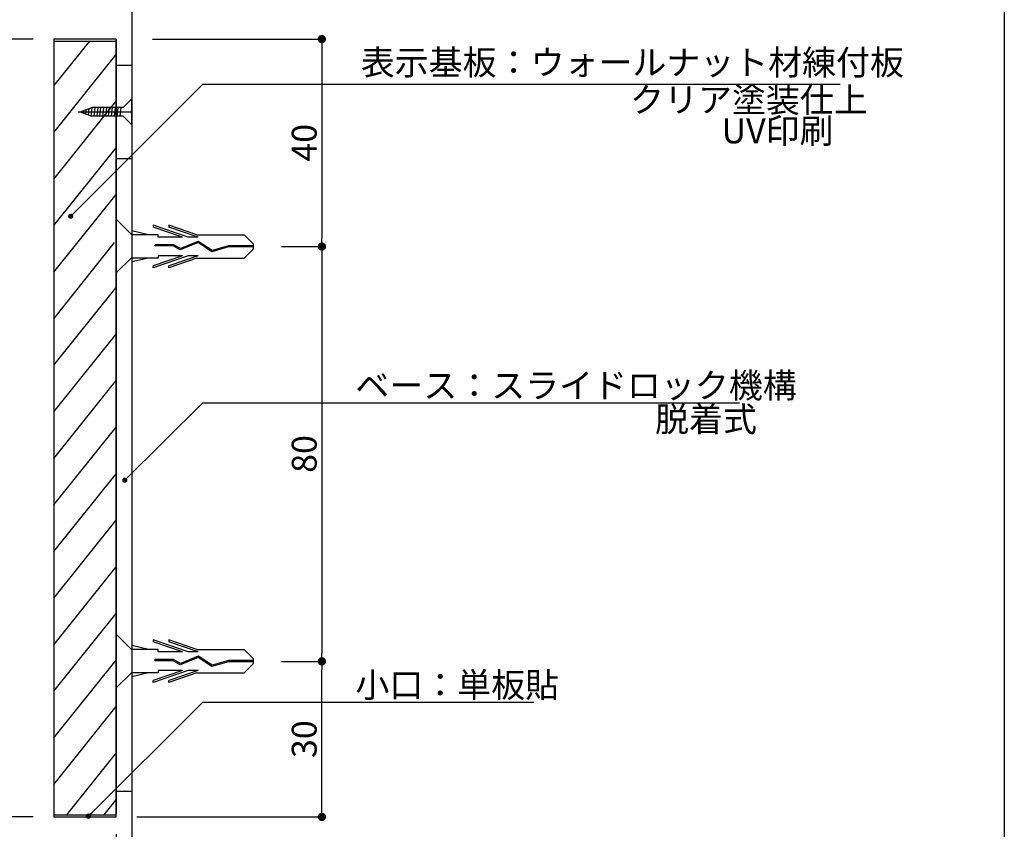
# Model space of a CAD drawing. Extents: x 297 to 578, y 3 to 195.
# Drawn here: x 483 to 578, y 43 to 121 of the extents above; entities that cross this region are included whole.
import ezdxf

# ---------------------------------------------------------------- set-up
doc = ezdxf.new("R2010")
doc.units = 0
doc.linetypes.add('HIDDEN', pattern=[0.375, 0.25, -0.125])
doc.layers.get('0').update_dxf_attribs({"linetype": 'CONTINUOUS'})
doc.layers.get('DEFPOINTS').update_dxf_attribs({"linetype": 'CONTINUOUS'})
for name, color, linetype in [('DIM', 2, 'CONTINUOUS'), ('MC1', 7, 'CONTINUOUS'), ('MC2', 3, 'HIDDEN'), ('RED', 7, 'CONTINUOUS'), ('ビス類', 3, 'CONTINUOUS'), ('壁', 6, 'CONTINUOUS'), ('寸法', 2, 'CONTINUOUS'), ('枠横ライン', 9, 'CONTINUOUS'), ('注釈', 2, 'CONTINUOUS')]:
    doc.layers.add(name, color=color, linetype=linetype)
doc.styles.add('EXTFONT', font='txt', dxfattribs={"height": 3, "bigfont": 'extfont'})
doc.styles.get("Standard").update_dxf_attribs({"font": 'txt.shx', "bigfont": 'extfont.shx'})
doc.dimstyles.new('KITEI-1$7', dxfattribs={"dimtxt": 2.4, "dimasz": 0.5, "dimexe": 0, "dimexo": 1, "dimgap": 0.7, "dimtad": 2, "dimdec": 0, "dimrnd": 1, "dimzin": 0, "dimdsep": 46, "dimtxsty": 'EXTFONT', "dimblk1": 'DOT', "dimblk2": 'DOT', "dimsah": 1, "dimcen": 0.09, "dimclrd": 2, "dimclre": 2, "dimclrt": 2, "dimadec": 0, "dimazin": 0, "dimtfac": 1, "dimtdec": 4, "dimtofl": 0, "dimtmove": 0, "dimatfit": 0, "dimldrblk": 'DOT', "dimfxl": 1, "dimtolj": 1, "dimtzin": 0, "dimarcsym": 0})
doc.dimstyles.get("Standard").update_dxf_attribs({"dimtxt": 0.18, "dimasz": 0.18, "dimexe": 0.18, "dimexo": 0.0625, "dimgap": 0.09, "dimtad": 0, "dimtih": 1, "dimtoh": 1, "dimdec": 4, "dimzin": 0, "dimdsep": 46, "dimtxsty": 'STANDARD', "dimcen": 0.09, "dimadec": 0, "dimazin": 0, "dimtfac": 1, "dimtdec": 4, "dimtofl": 0, "dimtmove": 0, "dimatfit": 3, "dimfxl": 1, "dimtolj": 1, "dimtzin": 0, "dimarcsym": 0})

# ---------------------------------------------------------------- blocks, each defined once
blk = doc.blocks.new('_DOT')
at = {"color": 0, "linetype": 'ByBlock'}
blk.add_line((-0.5, 0), (-1, 0), dxfattribs=at)
at = {"color": 0, "linetype": 'ByBlock', "const_width": 0.5}
blk.add_lwpolyline([(-0.25, 0, 1), (0.25, 0, 1)], format="xyb", close=True, dxfattribs=at)
blk = doc.blocks.new('*D11')
at = {"layer": 'DEFPOINTS', "color": 0, "linetype": 'Continuous'}
for p in [(493.405, 119.476), (505.853, 99.476), (511.746, 99.476)]:
    blk.add_point(p, dxfattribs=at)
at = {"layer": '寸法', "color": 2, "linetype": 'Continuous', "lineweight": -2}
for p, q in [((495.405, 119.476), (511.746, 119.476)), ((511.746, 118.676), (511.746, 100.276)), ((507.853, 99.476), (511.746, 99.476))]:
    blk.add_line(p, q, dxfattribs=at)
at = {"layer": '寸法', "color": 2, "linetype": 'Continuous', "lineweight": -2, "xscale": 0.8, "yscale": 0.8, "zscale": 0.8}
for p, rotation in [((511.746, 119.476), 90), ((511.746, 99.476), 270)]:
    blk.add_blockref('_DOT', p, dxfattribs=dict(at, rotation=rotation))
at = {"layer": '寸法', "color": 2, "linetype": 'Continuous', "insert": (510.046, 109.476), "char_height": 2.4, "attachment_point": 5, "rotation": 90}
blk.add_mtext('\\A1;40', dxfattribs=at)
blk = doc.blocks.new('*D12')
at = {"layer": 'DEFPOINTS', "color": 0, "linetype": 'ByBlock'}
for p in [(485.905, 119.476), (478.905, 44.476), (485.905, 44.476)]:
    blk.add_point(p, dxfattribs=at)
at = {"layer": '寸法', "color": 2, "linetype": 'ByBlock', "lineweight": -2}
for p, q in [((483.905, 119.476), (478.905, 119.476)), ((478.905, 118.676), (478.905, 45.276)), ((483.905, 44.476), (478.905, 44.476))]:
    blk.add_line(p, q, dxfattribs=at)
at = {"layer": '寸法', "color": 2, "linetype": 'ByBlock', "lineweight": -2, "xscale": 0.8, "yscale": 0.8, "zscale": 0.8}
for p, rotation in [((478.905, 119.476), 90), ((478.905, 44.476), 270)]:
    blk.add_blockref('_DOT', p, dxfattribs=dict(at, rotation=rotation))
at = {"layer": '寸法', "color": 2, "linetype": 'ByBlock', "insert": (476.955, 82.123), "char_height": 2.5, "attachment_point": 5, "rotation": 90}
blk.add_mtext('\\A1;150', dxfattribs=at)
blk = doc.blocks.new('*D13')
at = {"layer": 'DEFPOINTS', "color": 0, "linetype": 'Continuous'}
for p in [(505.853, 59.476), (511.746, 59.476), (491.905, 44.476)]:
    blk.add_point(p, dxfattribs=at)
at = {"layer": '寸法', "color": 2, "linetype": 'Continuous', "lineweight": -2}
for p, q in [((507.853, 59.476), (511.746, 59.476)), ((511.746, 45.276), (511.746, 58.676)), ((493.905, 44.476), (511.746, 44.476))]:
    blk.add_line(p, q, dxfattribs=at)
at = {"layer": '寸法', "color": 2, "linetype": 'Continuous', "lineweight": -2, "xscale": 0.8, "yscale": 0.8, "zscale": 0.8}
for p, rotation in [((511.746, 59.476), 90), ((511.746, 44.476), 270)]:
    blk.add_blockref('_DOT', p, dxfattribs=dict(at, rotation=rotation))
at = {"layer": '寸法', "color": 2, "linetype": 'Continuous', "insert": (510.046, 51.976), "char_height": 2.4, "attachment_point": 5, "rotation": 90}
blk.add_mtext('\\A1;30', dxfattribs=at)
blk = doc.blocks.new('*D14')
at = {"layer": 'DEFPOINTS', "color": 0, "linetype": 'ByBlock'}
for p in [(491.905, 44.813), (485.905, 44.476), (485.905, 37.476)]:
    blk.add_point(p, dxfattribs=at)
at = {"layer": '寸法', "color": 2, "linetype": 'ByBlock', "lineweight": -2}
for p, q in [((491.905, 42.813), (491.905, 37.476)), ((485.905, 42.476), (485.905, 37.476)), ((491.105, 37.476), (486.705, 37.476))]:
    blk.add_line(p, q, dxfattribs=at)
at = {"layer": '寸法', "color": 2, "linetype": 'ByBlock', "lineweight": -2, "xscale": 0.8, "yscale": 0.8, "zscale": 0.8, "rotation": 180}
blk.add_blockref('_DOT', (485.905, 37.476), dxfattribs=at)
at = {"layer": '寸法', "color": 2, "linetype": 'ByBlock', "lineweight": -2, "xscale": 0.8, "yscale": 0.8, "zscale": 0.8}
blk.add_blockref('_DOT', (491.905, 37.476), dxfattribs=at)
at = {"layer": '寸法', "color": 2, "linetype": 'ByBlock', "insert": (488.905, 39.426), "char_height": 2.5, "attachment_point": 5}
blk.add_mtext('\\A1;12', dxfattribs=at)
blk = doc.blocks.new('*D15')
at = {"layer": 'DEFPOINTS', "color": 0}
for p in [(493.405, 45.881), (491.905, 44.813), (493.405, 37.476)]:
    blk.add_point(p, dxfattribs=at)
at = {"layer": '寸法', "color": 2, "lineweight": -2}
for p, q in [((493.405, 43.881), (493.405, 37.476)), ((491.905, 42.813), (491.905, 37.476)), ((491.105, 37.476), (490.305, 37.476)), ((494.205, 37.476), (498.072, 37.476))]:
    blk.add_line(p, q, dxfattribs=at)
at = {"layer": '寸法', "color": 2, "lineweight": -2, "xscale": 0.8, "yscale": 0.8, "zscale": 0.8}
blk.add_blockref('_DOT', (491.905, 37.476), dxfattribs=at)
at = {"layer": '寸法', "color": 2, "lineweight": -2, "xscale": 0.8, "yscale": 0.8, "zscale": 0.8, "rotation": 180}
blk.add_blockref('_DOT', (493.405, 37.476), dxfattribs=at)
at = {"layer": '寸法', "color": 2, "insert": (496.539, 39.426), "char_height": 2.5, "attachment_point": 5}
blk.add_mtext('\\A1;3', dxfattribs=at)
blk = doc.blocks.new('*D16')
at = {"layer": 'DEFPOINTS', "color": 0, "linetype": 'Continuous'}
for p in [(505.853, 99.476), (505.853, 59.476), (511.746, 59.476)]:
    blk.add_point(p, dxfattribs=at)
at = {"layer": '寸法', "color": 2, "linetype": 'Continuous', "lineweight": -2}
for p, q in [((507.853, 99.476), (511.746, 99.476)), ((511.746, 98.676), (511.746, 60.276)), ((507.853, 59.476), (511.746, 59.476))]:
    blk.add_line(p, q, dxfattribs=at)
at = {"layer": '寸法', "color": 2, "linetype": 'Continuous', "lineweight": -2, "xscale": 0.8, "yscale": 0.8, "zscale": 0.8}
for p, rotation in [((511.746, 99.476), 90), ((511.746, 59.476), 270)]:
    blk.add_blockref('_DOT', p, dxfattribs=dict(at, rotation=rotation))
at = {"layer": '寸法', "color": 2, "linetype": 'Continuous', "insert": (510.046, 79.476), "char_height": 2.4, "attachment_point": 5, "rotation": 90}
blk.add_mtext('\\A1;80', dxfattribs=at)
blk = doc.blocks.new('A$C35E605E4')
at = {"layer": 'MC1', "color": 3, "linetype": 'Continuous'}
blk.add_line((2.589, 0), (-2.589, 0), dxfattribs=at)
at = {"layer": 'MC2', "color": 3, "linetype": 'Continuous'}
for p, q in [((-0.196, 13.248), (-1.1, 12.332)), ((0.246, 13.248), (-0.196, 13.248)), ((-0.03, 13.248), (-0.03, 10.829)), ((0.081, 13.248), (0.081, 10.846)), ((0.246, 13.248), (1.15, 12.332)), ((-1.1, 7.791), (-1.1, 12.332)), ((1.15, 7.791), (1.15, 12.332)), ((-0.03, 10.829), (0.417, 9.255)), ((0.081, 10.846), (0.538, 9.237)), ((0.417, 9.255), (-0.463, 7.918)), ((0.538, 9.237), (-0.338, 7.905)), ((-1.1, 7.791), (-2.027, 5.066)), ((-0.879, 7.896), (-1.842, 5.066)), ((-0.879, 7.896), (-0.879, 6.939)), ((-0.463, 7.918), (0.24, 6.195)), ((-0.338, 7.905), (0.362, 6.189)), ((-0.338, 7.905), (0.362, 6.189)), ((0.93, 7.896), (0.93, 6.939)), ((0.93, 7.896), (1.892, 5.066)), ((1.15, 7.791), (2.078, 5.066)), ((-0.879, 6.939), (-2.027, 3.566)), ((0.93, 6.939), (2.078, 3.566)), ((-0.879, 6.396), (-1.842, 3.566)), ((-0.879, 6.396), (-0.879, 4.066)), ((0.24, 6.195), (-0.125, 5.518)), ((0.362, 6.189), (-0.014, 5.489)), ((0.93, 6.396), (0.93, 4.066)), ((0.93, 6.396), (1.892, 3.566)), ((-2.027, 5.066), (-1.842, 5.066)), ((-0.125, 5.518), (-0.125, 3.774)), ((-0.014, 5.489), (-0.014, 3.774)), ((2.078, 5.066), (1.892, 5.066)), ((-0.879, 4.066), (-1.1, 4.066)), ((-1.1, 4.066), (-1.1, 1.5)), ((0.93, 4.066), (1.15, 4.066)), ((1.15, 4.066), (1.15, 1.5)), ((-2.027, 3.566), (-1.842, 3.566)), ((-1.1, 3.134), (-1.475, 1.5)), ((-0.014, 3.774), (-0.125, 3.774)), ((1.15, 3.134), (1.526, 1.5)), ((2.078, 3.566), (1.892, 3.566))]:
    blk.add_line(p, q, dxfattribs=at)
at = {"layer": 'RED', "color": 3, "linetype": 'Continuous'}
for p, q in [((-1.074, 1.5), (-2.589, 0)), ((1.105, 1.5), (2.589, 0))]:
    blk.add_line(p, q, dxfattribs=at)

msp = doc.modelspace()

# ---------------------------------------------------------------- linework, layer by layer
at = {"layer": 'DIM', "color": 7}
for p, q in [((485.905, 119.476), (485.905, 44.476)), ((491.905, 119.476), (485.905, 119.476)), ((491.905, 119.476), (491.905, 119.429)), ((491.905, 44.476), (491.905, 119.429)), ((485.905, 44.476), (491.905, 44.476))]:
    msp.add_line(p, q, dxfattribs=at)
at = {"layer": 'DIM', "linetype": 'ByBlock'}
for p, q in [((485.905, 114.967), (489.352, 119.276)), ((485.905, 110.477), (491.905, 117.977)), ((485.905, 105.987), (491.905, 113.487)), ((485.905, 101.497), (491.905, 108.997)), ((485.905, 97.007), (491.905, 104.507)), ((485.905, 92.517), (491.741, 99.852)), ((485.905, 88.027), (491.905, 95.527)), ((485.905, 83.537), (491.905, 91.037)), ((485.905, 79.046), (491.905, 86.546)), ((485.905, 74.556), (491.905, 82.056)), ((485.905, 70.066), (491.905, 77.566)), ((485.905, 65.576), (491.905, 73.076)), ((485.905, 61.086), (491.905, 68.586)), ((485.905, 56.596), (491.905, 64.096)), ((485.905, 52.106), (491.905, 59.606)), ((485.905, 47.616), (491.905, 55.116)), ((487.146, 44.676), (491.905, 50.625)), ((490.738, 44.676), (491.905, 46.135))]:
    msp.add_line(p, q, dxfattribs=at)
at = {"layer": 'DIM', "color": 11}
for p, q in [((491.905, 116.976), (493.405, 116.976)), ((491.905, 107.976), (493.405, 107.976)), ((491.905, 46.976), (493.405, 46.976))]:
    msp.add_line(p, q, dxfattribs=at)
at = {"layer": 'MC1', "color": 7, "linetype": 'Continuous'}
for p, q in [((485.905, 119.476), (485.905, 57.514)), ((491.905, 119.429), (491.905, 57.514)), ((491.905, 59.576), (491.905, 44.813))]:
    msp.add_line(p, q, dxfattribs=at)
at = {"layer": 'MC1'}
for p, q in [((485.905, 119.276), (491.905, 119.276)), ((485.905, 44.676), (491.905, 44.676))]:
    msp.add_line(p, q, dxfattribs=at)
at = {"layer": 'ビス類', "color": 3, "linetype": 'Continuous'}
for p, q in [((492.569, 112.881), (493.405, 113.726)), ((493.405, 111.226), (493.405, 113.726)), ((488.233, 112.476), (493.405, 112.476)), ((488.436, 112.465), (489.547, 112.881)), ((488.436, 112.465), (489.547, 112.048)), ((492.569, 112.881), (489.547, 112.881)), ((492.575, 112.048), (489.547, 112.048)), ((492.575, 112.048), (493.405, 111.226))]:
    msp.add_line(p, q, dxfattribs=at)
at = {"layer": 'ビス類', "color": 3, "lineweight": 0}
for p, q in [((489.547, 112.881), (488.436, 112.465)), ((488.436, 112.465), (489.482, 112.072)), ((489.482, 112.072), (489.479, 112.048)), ((491.827, 112.881), (489.547, 112.881)), ((489.479, 112.048), (491.827, 112.048))]:
    msp.add_line(p, q, dxfattribs=at)
at = {"layer": 'ビス類', "linetype": 'ByBlock'}
for p, q in [((488.704, 112.565), (488.682, 112.372)), ((488.993, 112.674), (488.949, 112.272)), ((489.283, 112.782), (489.215, 112.172)), ((489.572, 112.881), (489.479, 112.048)), ((489.85, 112.881), (489.757, 112.048)), ((489.85, 112.881), (489.757, 112.048)), ((490.127, 112.881), (490.035, 112.048)), ((490.405, 112.881), (490.313, 112.048)), ((490.683, 112.881), (490.59, 112.048)), ((490.961, 112.881), (490.868, 112.048)), ((490.961, 112.881), (490.868, 112.048)), ((491.238, 112.881), (491.146, 112.048)), ((491.516, 112.881), (491.424, 112.048)), ((491.794, 112.881), (491.701, 112.048)), ((492.072, 112.881), (491.979, 112.048)), ((492.349, 112.881), (492.257, 112.048))]:
    msp.add_line(p, q, dxfattribs=at)
at = {"layer": '壁'}
msp.add_line((493.405, 133.707), (493.405, 22.391), dxfattribs=at)
at = {"layer": '枠横ライン'}
msp.add_line((577.57, 194.884), (577.57, 3.066), dxfattribs=at)
at = {"layer": '注釈', "color": 2, "linetype": 'Continuous'}
msp.add_line((500.253, 115.133), (561.734, 115.133), dxfattribs=at)
at = {"layer": '注釈', "linetype": 'ByBlock'}
for p, q in [((500.253, 84.42), (552.025, 84.42)), ((500.253, 55.545), (532.205, 55.545))]:
    msp.add_line(p, q, dxfattribs=at)

# ---------------------------------------------------------------- block references
at = {"ltscale": 3, "rotation": 269.999457418686}
for p in [(491.905, 99.514), (491.905, 59.519)]:
    msp.add_blockref('A$C35E605E4', p, dxfattribs=at)

# ---------------------------------------------------------------- texts
at = {"layer": 'MC1', "color": 2, "linetype": 'Continuous'}
for s, p in [('表示基板：ウォールナット材練付板', (515.504, 116.028)), ('クリア塗装仕上', (541.479, 112.423)), ('UV印刷', (550.305, 109.423))]:
    msp.add_text(s, height=2.4, dxfattribs=at).set_placement(p)
at = {"layer": '注釈', "color": 2, "linetype": 'Continuous'}
for s, p in [('ベース：スライドロック機構', (514.984, 84.881)), ('脱着式', (543.886, 81.628)), ('小口：単板貼', (514.984, 56.006))]:
    msp.add_text(s, height=2.4, dxfattribs=at).set_placement(p)

# ---------------------------------------------------------------- dimensions: what is measured, and where the dimension line sits
at = {"layer": '寸法', "linetype": 'ByBlock'}
dim = msp.add_linear_dim(base=(478.905, 44.476), p1=(485.905, 119.476), p2=(485.905, 44.476), angle=90, text='150', dimstyle='STANDARD', override={"dimtxt": 2.5, "dimasz": 0.8, "dimexe": 0, "dimexo": 2, "dimgap": 0.7, "dimtad": 3, "dimtih": 0, "dimtoh": 0, "dimdec": 1, "dimlfac": 2, "dimzin": 9, "dimtxsty": 'STANDARD', "dimblk1": 'DOT', "dimblk2": 'DOT', "dimsah": 1, "dimcen": 0, "dimclrd": 2, "dimclre": 2, "dimclrt": 2, "dimtdec": 1, "dimldrblk": 'DOT', "dimtzin": 13}, dxfattribs=at)
dim.commit()
dim.dimension.update_dxf_attribs({"geometry": '*D12', "text_midpoint": (478.905, 82.123), "dimtype": 160})
at = {"layer": '寸法', "linetype": 'Continuous'}
for base, p1, p2, picture, middle in [((511.746, 99.476), (493.405, 119.476), (505.853, 99.476), '*D11', (510.046, 109.476)), ((511.746, 59.476), (505.853, 99.476), (505.853, 59.476), '*D16', (510.046, 79.476)), ((511.746, 59.476), (491.905, 44.476), (505.853, 59.476), '*D13', (510.046, 51.976))]:
    dim = msp.add_linear_dim(base=base, p1=p1, p2=p2, angle=90, dimstyle='STANDARD', override={"dimtxt": 2.4, "dimasz": 0.8, "dimexe": 0, "dimexo": 2, "dimgap": 0.5, "dimtad": 3, "dimtih": 0, "dimtoh": 0, "dimdec": 1, "dimlfac": 2, "dimzin": 8, "dimtxsty": 'STANDARD', "dimblk": 'DOT', "dimclrd": 2, "dimclre": 2, "dimclrt": 2, "dimtdec": 1, "dimldrblk": 'DOT'}, dxfattribs=at)
    dim.commit()
    dim.dimension.update_dxf_attribs({"geometry": picture, "text_midpoint": middle})
at = {"layer": '寸法', "color": 7}
dim = msp.add_linear_dim(base=(493.405, 37.476), p1=(491.905, 44.813), p2=(493.405, 45.881), text='3', dimstyle='STANDARD', override={"dimtxt": 2.5, "dimasz": 0.8, "dimexe": 0, "dimexo": 2, "dimgap": 0.7, "dimtad": 3, "dimtih": 0, "dimtoh": 0, "dimdec": 1, "dimlfac": 2, "dimzin": 9, "dimtxsty": 'STANDARD', "dimblk1": 'DOT', "dimblk2": 'DOT', "dimsah": 1, "dimcen": 0, "dimclrd": 2, "dimclre": 2, "dimclrt": 2, "dimtdec": 1, "dimldrblk": 'DOT', "dimtzin": 13}, dxfattribs=at)
dim.commit()
dim.dimension.update_dxf_attribs({"geometry": '*D15', "text_midpoint": (496.539, 39.426)})
at = {"layer": '寸法', "linetype": 'ByBlock'}
dim = msp.add_linear_dim(base=(485.905, 37.476), p1=(491.905, 44.813), p2=(485.905, 44.476), dimstyle='STANDARD', override={"dimtxt": 2.5, "dimasz": 0.8, "dimexe": 0, "dimexo": 2, "dimgap": 0.7, "dimtad": 3, "dimtih": 0, "dimtoh": 0, "dimdec": 1, "dimlfac": 2, "dimzin": 9, "dimtxsty": 'STANDARD', "dimblk1": 'DOT', "dimblk2": 'DOT', "dimsah": 1, "dimcen": 0, "dimclrd": 2, "dimclre": 2, "dimclrt": 2, "dimtdec": 1, "dimldrblk": 'DOT', "dimtzin": 13}, dxfattribs=at)
dim.commit()
dim.dimension.update_dxf_attribs({"geometry": '*D14', "text_midpoint": (488.905, 39.426)})

# ---------------------------------------------------------------- leaders
at = {"layer": '注釈', "color": 2, "linetype": 'ByBlock', "annotation_type": 0, "has_hookline": 1, "hookline_direction": 0}
for points in [[(487.523, 102.403), (500.253, 115.133), (500.753, 115.133)], [(492.738, 76.944), (500.253, 84.42), (500.753, 84.42)], [(489.228, 44.559), (500.253, 55.545), (500.753, 55.545)]]:
    msp.add_leader(points, dimstyle='KITEI-1$7', override={"dimtxsty": 'STANDARD'}, dxfattribs=at)

doc.saveas('drawing.dxf')
